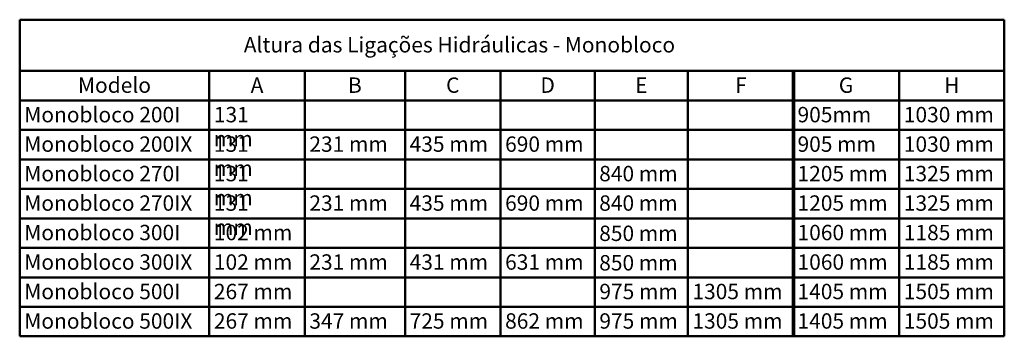
# Model space of a CAD drawing. Units: millimetres. Extents: x 28550 to 66602, y -2088 to 17878.
# Drawn here: x 45359 to 52358, y 12167 to 14416 of the extents above; entities that cross this region are included whole.
import ezdxf

# ---------------------------------------------------------------- set-up
doc = ezdxf.new("R2010")
doc.units = ezdxf.units.MM
doc.layers.add('MEC_', color=7, linetype='Continuous', lineweight=50)
doc.layers.add('MEC_Txt', color=7, linetype='Continuous', lineweight=30)
doc.styles.add('Arial_1', font='arial.ttf', dxfattribs={"height": 3.175})

msp = doc.modelspace()

# ---------------------------------------------------------------- linework, layer by layer
at = {"layer": 'MEC_'}
for p, q in [((45359.106, 14415.896), (45359.106, 14051.717)), ((52357.749, 14415.896), (45359.106, 14415.896)), ((52357.749, 14051.717), (52357.749, 14415.896)), ((45359.106, 14051.717), (45359.106, 13842.308)), ((45359.106, 14051.717), (52357.749, 14051.717)), ((46706.686, 14051.717), (46706.686, 13842.308)), ((47385.283, 14051.717), (47385.283, 13842.308)), ((48098.078, 14051.717), (48098.078, 13842.308)), ((48776.675, 14051.717), (48776.675, 13842.308)), ((49446.723, 14051.717), (49446.723, 13842.308)), ((50108.222, 14051.717), (50108.222, 13842.308)), ((50855.214, 14051.717), (50855.214, 13842.308)), ((50863.764, 14051.717), (50863.764, 13842.308)), ((51610.756, 14051.717), (51610.756, 13842.308)), ((52357.749, 14051.717), (52357.749, 13842.308)), ((46706.686, 13842.308), (45359.106, 13842.308)), ((45359.106, 13842.308), (45359.106, 13632.9)), ((47385.283, 13842.308), (46706.686, 13842.308)), ((46706.686, 13842.308), (46706.686, 13632.9)), ((48098.078, 13842.308), (47385.283, 13842.308)), ((47385.283, 13842.308), (47385.283, 13632.9)), ((48776.675, 13842.308), (48098.078, 13842.308)), ((48098.078, 13842.308), (48098.078, 13632.9)), ((49446.723, 13842.308), (48776.675, 13842.308)), ((48776.675, 13842.308), (48776.675, 13632.9)), ((50108.222, 13842.308), (49446.723, 13842.308)), ((49446.723, 13842.308), (49446.723, 13632.9)), ((50863.764, 13842.308), (50108.222, 13842.308)), ((50108.222, 13842.308), (50108.222, 13632.9)), ((51610.756, 13842.308), (50855.214, 13842.308)), ((50855.214, 13842.308), (50855.214, 13632.9)), ((50863.764, 13842.308), (50863.764, 13632.9)), ((52357.749, 13842.308), (51610.756, 13842.308)), ((51610.756, 13842.308), (51610.756, 13632.9)), ((52357.749, 13842.308), (52357.749, 13632.9)), ((46706.686, 13632.9), (45359.106, 13632.9)), ((45359.106, 13632.9), (45359.106, 13423.491)), ((47385.283, 13632.9), (46706.686, 13632.9)), ((46706.686, 13632.9), (46706.686, 13423.491)), ((48098.078, 13632.9), (47385.283, 13632.9)), ((47385.283, 13632.9), (47385.283, 13423.491)), ((48776.675, 13632.9), (48098.078, 13632.9)), ((48098.078, 13632.9), (48098.078, 13423.491)), ((49446.723, 13632.9), (48776.675, 13632.9)), ((48776.675, 13632.9), (48776.675, 13423.491)), ((50108.222, 13632.9), (49446.723, 13632.9)), ((49446.723, 13632.9), (49446.723, 13423.491)), ((50863.764, 13632.9), (50108.222, 13632.9)), ((50108.222, 13632.9), (50108.222, 13423.491)), ((51610.756, 13632.9), (50855.214, 13632.9)), ((50855.214, 13632.9), (50855.214, 13423.491)), ((50863.764, 13632.9), (50863.764, 13423.491)), ((52357.749, 13632.9), (51610.756, 13632.9)), ((51610.756, 13632.9), (51610.756, 13423.491)), ((52357.749, 13632.9), (52357.749, 13423.491)), ((46706.686, 13423.491), (45359.106, 13423.491)), ((45359.106, 13423.491), (45359.106, 13214.083)), ((47385.283, 13423.491), (46706.686, 13423.491)), ((46706.686, 13423.491), (46706.686, 13214.083)), ((48098.078, 13423.491), (47385.283, 13423.491)), ((47385.283, 13423.491), (47385.283, 13214.083)), ((48776.675, 13423.491), (48098.078, 13423.491)), ((48098.078, 13423.491), (48098.078, 13214.083)), ((49446.723, 13423.491), (48776.675, 13423.491)), ((48776.675, 13423.491), (48776.675, 13214.083)), ((50108.222, 13423.491), (49446.723, 13423.491)), ((49446.723, 13423.491), (49446.723, 13214.083)), ((50863.764, 13423.491), (50108.222, 13423.491)), ((50108.222, 13423.491), (50108.222, 13214.083)), ((51610.756, 13423.491), (50855.214, 13423.491)), ((50855.214, 13423.491), (50855.214, 13214.083)), ((50863.764, 13423.491), (50863.764, 13214.083)), ((52357.749, 13423.491), (51610.756, 13423.491)), ((51610.756, 13423.491), (51610.756, 13214.083)), ((52357.749, 13423.491), (52357.749, 13214.083)), ((46706.686, 13214.083), (45359.106, 13214.083)), ((45359.106, 13214.083), (45359.106, 13004.674)), ((47385.283, 13214.083), (46706.686, 13214.083)), ((46706.686, 13214.083), (46706.686, 13004.674)), ((48098.078, 13214.083), (47385.283, 13214.083)), ((47385.283, 13214.083), (47385.283, 13004.674)), ((48776.675, 13214.083), (48098.078, 13214.083)), ((48098.078, 13214.083), (48098.078, 13004.674)), ((49446.723, 13214.083), (48776.675, 13214.083)), ((48776.675, 13214.083), (48776.675, 13004.674)), ((50108.222, 13214.083), (49446.723, 13214.083)), ((49446.723, 13214.083), (49446.723, 13004.674)), ((50863.764, 13214.083), (50108.222, 13214.083)), ((50108.222, 13214.083), (50108.222, 13004.674)), ((51610.756, 13214.083), (50855.214, 13214.083)), ((50855.214, 13214.083), (50855.214, 13004.674)), ((50863.764, 13214.083), (50863.764, 13004.674)), ((52357.749, 13214.083), (51610.756, 13214.083)), ((51610.756, 13214.083), (51610.756, 13004.674)), ((52357.749, 13214.083), (52357.749, 13004.674)), ((46706.686, 13004.674), (45359.106, 13004.674)), ((45359.106, 13004.674), (45359.106, 12795.265)), ((47385.283, 13004.674), (46706.686, 13004.674)), ((46706.686, 13004.674), (46706.686, 12795.265)), ((48098.078, 13004.674), (47385.283, 13004.674)), ((47385.283, 13004.674), (47385.283, 12795.265)), ((48776.675, 13004.674), (48098.078, 13004.674)), ((48098.078, 13004.674), (48098.078, 12795.265)), ((49446.723, 13004.674), (48776.675, 13004.674)), ((48776.675, 13004.674), (48776.675, 12795.265)), ((50108.222, 13004.674), (49446.723, 13004.674)), ((49446.723, 13004.674), (49446.723, 12795.265)), ((50863.764, 13004.674), (50108.222, 13004.674)), ((50108.222, 13004.674), (50108.222, 12795.265)), ((51610.756, 13004.674), (50855.214, 13004.674)), ((50855.214, 13004.674), (50855.214, 12795.265)), ((50863.764, 13004.674), (50863.764, 12795.265)), ((52357.749, 13004.674), (51610.756, 13004.674)), ((51610.756, 13004.674), (51610.756, 12795.265)), ((52357.749, 13004.674), (52357.749, 12795.265)), ((46706.686, 12795.265), (45359.106, 12795.265)), ((45359.106, 12795.265), (45359.106, 12585.857)), ((47385.283, 12795.265), (46706.686, 12795.265)), ((46706.686, 12795.265), (46706.686, 12585.857)), ((48098.078, 12795.265), (47385.283, 12795.265)), ((47385.283, 12795.265), (47385.283, 12585.857)), ((48776.675, 12795.265), (48098.078, 12795.265)), ((48098.078, 12795.265), (48098.078, 12585.857)), ((49446.723, 12795.265), (48776.675, 12795.265)), ((48776.675, 12795.265), (48776.675, 12585.857)), ((50108.222, 12795.265), (49446.723, 12795.265)), ((49446.723, 12795.265), (49446.723, 12585.857)), ((50863.764, 12795.265), (50108.222, 12795.265)), ((50108.222, 12795.265), (50108.222, 12585.857)), ((51610.756, 12795.265), (50855.214, 12795.265)), ((50855.214, 12795.265), (50855.214, 12585.857)), ((50863.764, 12795.265), (50863.764, 12585.857)), ((52357.749, 12795.265), (51610.756, 12795.265)), ((51610.756, 12795.265), (51610.756, 12585.857)), ((52357.749, 12795.265), (52357.749, 12585.857)), ((46706.686, 12585.857), (45359.106, 12585.857)), ((46706.686, 12585.857), (45359.106, 12585.857)), ((45359.106, 12585.857), (45359.106, 12376.448)), ((47385.283, 12585.857), (46706.686, 12585.857)), ((47385.283, 12585.857), (46706.686, 12585.857)), ((46706.686, 12585.857), (46706.686, 12376.448)), ((48098.078, 12585.857), (47385.283, 12585.857)), ((48098.078, 12585.857), (47385.283, 12585.857)), ((47385.283, 12585.857), (47385.283, 12376.448)), ((48776.675, 12585.857), (48098.078, 12585.857)), ((48776.675, 12585.857), (48098.078, 12585.857)), ((48098.078, 12585.857), (48098.078, 12376.448)), ((49446.723, 12585.857), (48776.675, 12585.857)), ((49446.723, 12585.857), (48776.675, 12585.857)), ((48776.675, 12585.857), (48776.675, 12376.448)), ((50108.222, 12585.857), (49446.723, 12585.857)), ((50108.222, 12585.857), (49446.723, 12585.857)), ((49446.723, 12585.857), (49446.723, 12376.448)), ((50863.764, 12585.857), (50108.222, 12585.857)), ((50863.764, 12585.857), (50108.222, 12585.857)), ((50108.222, 12585.857), (50108.222, 12376.448)), ((51610.756, 12585.857), (50855.214, 12585.857)), ((51610.756, 12585.857), (50855.214, 12585.857)), ((50855.214, 12585.857), (50855.214, 12376.448)), ((50863.764, 12585.857), (50863.764, 12376.448)), ((52357.749, 12585.857), (51610.756, 12585.857)), ((52357.749, 12585.857), (51610.756, 12585.857)), ((51610.756, 12585.857), (51610.756, 12376.448)), ((52357.749, 12585.857), (52357.749, 12376.448)), ((46706.686, 12376.448), (45359.106, 12376.448)), ((46706.686, 12376.448), (45359.106, 12376.448)), ((46706.686, 12376.448), (45359.106, 12376.448)), ((45359.106, 12376.448), (45359.106, 12167.04)), ((47385.283, 12376.448), (46706.686, 12376.448)), ((47385.283, 12376.448), (46706.686, 12376.448)), ((47385.283, 12376.448), (46706.686, 12376.448)), ((46706.686, 12376.448), (46706.686, 12167.04)), ((48098.078, 12376.448), (47385.283, 12376.448)), ((48098.078, 12376.448), (47385.283, 12376.448)), ((48098.078, 12376.448), (47385.283, 12376.448)), ((47385.283, 12376.448), (47385.283, 12167.04)), ((48776.675, 12376.448), (48098.078, 12376.448)), ((48776.675, 12376.448), (48098.078, 12376.448)), ((48776.675, 12376.448), (48098.078, 12376.448)), ((48098.078, 12376.448), (48098.078, 12167.04)), ((49446.723, 12376.448), (48776.675, 12376.448)), ((49446.723, 12376.448), (48776.675, 12376.448)), ((49446.723, 12376.448), (48776.675, 12376.448)), ((48776.675, 12376.448), (48776.675, 12167.04)), ((50108.222, 12376.448), (49446.723, 12376.448)), ((50108.222, 12376.448), (49446.723, 12376.448)), ((50108.222, 12376.448), (49446.723, 12376.448)), ((49446.723, 12376.448), (49446.723, 12167.04)), ((50863.764, 12376.448), (50108.222, 12376.448)), ((50863.764, 12376.448), (50108.222, 12376.448)), ((50863.764, 12376.448), (50108.222, 12376.448)), ((50108.222, 12376.448), (50108.222, 12167.04)), ((51610.756, 12376.448), (50855.214, 12376.448)), ((51610.756, 12376.448), (50855.214, 12376.448)), ((51610.756, 12376.448), (50855.214, 12376.448)), ((50855.214, 12376.448), (50855.214, 12167.04)), ((50863.764, 12376.448), (50863.764, 12167.04)), ((52357.749, 12376.448), (51610.756, 12376.448)), ((52357.749, 12376.448), (51610.756, 12376.448)), ((52357.749, 12376.448), (51610.756, 12376.448)), ((51610.756, 12376.448), (51610.756, 12167.04)), ((52357.749, 12376.448), (52357.749, 12167.04)), ((46706.686, 12167.04), (45359.106, 12167.04)), ((47385.283, 12167.04), (46706.686, 12167.04)), ((48098.078, 12167.04), (47385.283, 12167.04)), ((48776.675, 12167.04), (48098.078, 12167.04)), ((49446.723, 12167.04), (48776.675, 12167.04)), ((50108.222, 12167.04), (49446.723, 12167.04)), ((50863.764, 12167.04), (50108.222, 12167.04)), ((51610.756, 12167.04), (50855.214, 12167.04)), ((52357.749, 12167.04), (51610.756, 12167.04))]:
    msp.add_line(p, q, dxfattribs=at)

# ---------------------------------------------------------------- texts
at = {"layer": 'MEC_Txt', "line_spacing_factor": 0.941778, "style": 'Arial_1'}
for s, insert, char_height, width, attachment_point in [('Altura das Ligações Hidráulicas - Monobloco', (48484.931, 14292.471), 109.25369, 3505.62937, 2), ('Modelo', (46032.896, 14005.678), 109.2537, 597.86964, 2), ('A', (47045.984, 14005.678), 109.254, 121.71395, 2), ('B', (47741.681, 14005.678), 109.254, 141.77669, 2), ('C', (48437.377, 14005.678), 109.254, 131.07657, 2), ('D', (49111.699, 14005.678), 109.254, 121.71395, 2), ('E', (49777.473, 14005.678), 109.254, 131.07657, 2), ('F', (50485.993, 14005.678), 109.254, 121.71395, 2), ('G', (51232.985, 14005.678), 109.254, 121.71395, 2), ('H', (51984.252, 14005.678), 109.254, 111.01383, 2), ('Monobloco 200I', (45391.882, 13796.269), 109.25369, 1298.72801, 1), ('131 mm', (46739.462, 13796.269), 109.2537, 556.40665, 1), ('905mm', (50887.991, 13796.269), 109.2537, 658.05786, 1), ('1030 mm', (51643.532, 13796.269), 109.2537, 759.70907, 1), ('Monobloco 200IX', (45391.882, 13586.86), 109.25369, 1378.97897, 1), ('131 mm', (46739.462, 13586.86), 109.2537, 556.40665, 1), ('231 mm', (47418.059, 13586.86), 109.2537, 759.70907, 1), ('435 mm', (48130.854, 13586.86), 109.2537, 658.05786, 1), ('690 mm', (48809.452, 13586.86), 109.2537, 658.05786, 1), ('905 mm', (50887.991, 13586.86), 109.2537, 658.05786, 1), ('1030 mm', (51643.532, 13586.86), 109.2537, 759.70907, 1), ('Monobloco 270I', (45391.882, 13377.452), 109.25369, 1288.02788, 1), ('131 mm', (46739.462, 13377.452), 109.2537, 556.40665, 1), ('840 mm', (49478.299, 13377.452), 109.2537, 759.70907, 1), ('1205 mm', (50887.991, 13377.452), 109.2537, 759.70907, 1), ('1325 mm', (51643.532, 13377.452), 109.2537, 759.70907, 1), ('Monobloco 270IX', (45391.882, 13168.043), 109.25369, 1378.97897, 1), ('131 mm', (46739.462, 13168.043), 109.2537, 556.40665, 1), ('231 mm', (47418.059, 13168.043), 109.2537, 759.70907, 1), ('435 mm', (48130.854, 13168.043), 109.2537, 658.05786, 1), ('690 mm', (48809.452, 13168.043), 109.2537, 658.05786, 1), ('840 mm', (49478.299, 13168.043), 109.2537, 759.70907, 1), ('1205 mm', (50887.991, 13168.043), 109.2537, 759.70907, 1), ('1325 mm', (51643.532, 13168.043), 109.2537, 759.70907, 1), ('Monobloco 300I', (45391.882, 12958.635), 109.25369, 1288.02788, 1), ('102 mm', (46739.462, 12958.635), 109.2537, 658.05786, 1), ('850 mm', (49478.287, 12953.165), 109.2537, 759.70907, 1), ('1060 mm', (50887.991, 12958.635), 109.2537, 759.70907, 1), ('1185 mm', (51643.532, 12958.635), 109.2537, 759.70907, 1), ('Monobloco 300IX', (45391.882, 12749.226), 109.25369, 1378.97897, 1), ('102 mm', (46739.462, 12749.226), 109.2537, 658.05786, 1), ('231 mm', (47418.059, 12749.226), 109.2537, 759.70907, 1), ('431 mm', (48130.854, 12749.226), 109.2537, 658.05786, 1), ('631 mm', (48809.452, 12749.226), 109.2537, 658.05786, 1), ('850 mm', (49478.287, 12743.756), 109.2537, 759.70907, 1), ('1060 mm', (50887.991, 12749.226), 109.2537, 759.70907, 1), ('1185 mm', (51643.532, 12749.226), 109.2537, 759.70907, 1), ('Monobloco 500I', (45391.882, 12539.817), 109.25369, 1378.97897, 1), ('267 mm', (46739.462, 12539.817), 109.2537, 658.05786, 1), ('975 mm', (49479.5, 12539.817), 109.2537, 658.05786, 1), ('1305 mm', (50140.998, 12539.817), 109.2537, 759.70907, 1), ('1405 mm', (50887.991, 12539.817), 109.2537, 759.70907, 1), ('1505 mm', (51643.532, 12539.817), 109.2537, 759.70907, 1), ('Monobloco 500IX', (45391.882, 12330.409), 109.25369, 1378.97897, 1), ('267 mm', (46739.462, 12330.409), 109.2537, 658.05786, 1), ('347 mm', (47418.059, 12330.409), 109.2537, 759.70907, 1), ('725 mm', (48130.854, 12330.409), 109.2537, 658.05786, 1), ('862 mm', (48809.452, 12330.409), 109.2537, 658.05786, 1), ('975 mm', (49479.5, 12330.409), 109.2537, 658.05786, 1), ('1305 mm', (50140.998, 12330.409), 109.2537, 759.70907, 1), ('1405 mm', (50887.991, 12330.409), 109.2537, 759.70907, 1), ('1505 mm', (51643.532, 12330.409), 109.2537, 759.70907, 1)]:
    msp.add_mtext(s, dxfattribs=dict(at, insert=insert, char_height=char_height, width=width, attachment_point=attachment_point))

doc.saveas('drawing.dxf')
